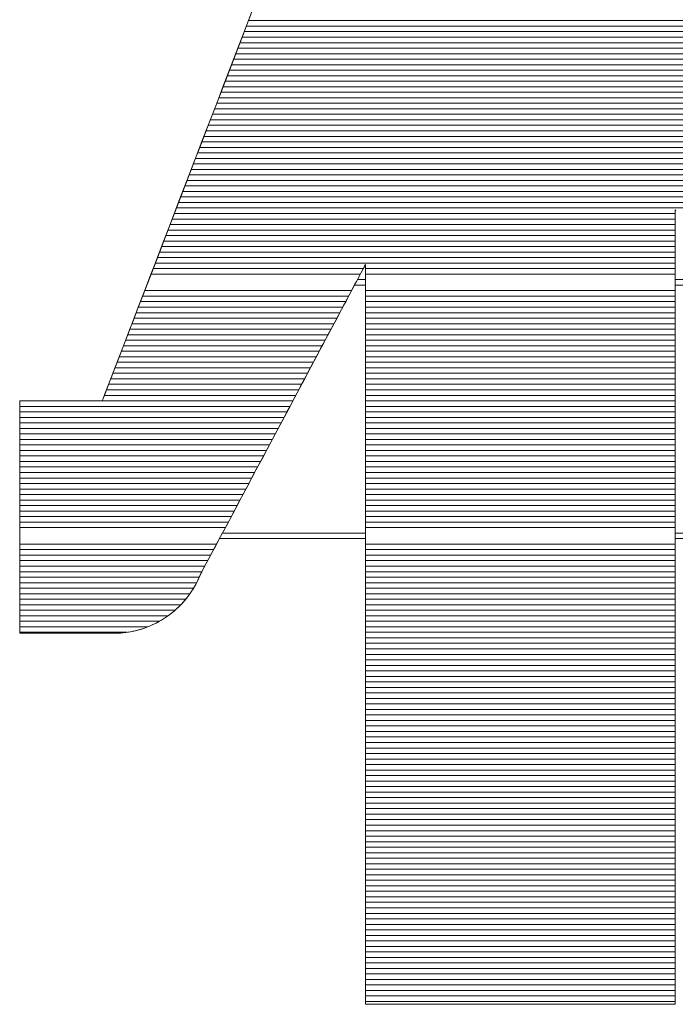
# Model space of a CAD drawing. Units: millimetres. Extents: x -1000 to 1000, y -693 to 692.
# Drawn here: x 844 to 851, y 644 to 655 of the extents above; entities that cross this region are included whole.
import ezdxf

# ---------------------------------------------------------------- set-up
doc = ezdxf.new("R2010")
doc.units = ezdxf.units.MM
doc.header["$LTSCALE"] = 5
doc.layers.add('1-D_その他', color=7, linetype='Continuous')

msp = doc.modelspace()

# ---------------------------------------------------------------- linework, layer by layer
at = {"layer": '1-D_その他', "color": 7, "linetype": 'Continuous', "lineweight": 5}
for p, q in [((846.44, 655.016), (846.297, 654.644)), ((846.398, 654.906), (846.336, 654.744)), ((846.336, 654.744), (846.273, 654.582)), ((846.297, 654.644), (846.153, 654.269)), ((846.273, 654.582), (846.211, 654.419)), ((846.211, 654.419), (846.148, 654.256)), ((846.153, 654.269), (846.01, 653.896)), ((846.148, 654.256), (846.086, 654.094)), ((846.086, 654.094), (846.024, 653.932)), ((846.01, 653.896), (845.868, 653.528)), ((846.024, 653.932), (845.962, 653.771)), ((845.962, 653.771), (845.9, 653.611)), ((845.868, 653.528), (845.729, 653.167)), ((845.9, 653.611), (845.839, 653.453)), ((845.839, 653.453), (845.779, 653.296)), ((845.779, 653.296), (845.719, 653.141)), ((845.729, 653.167), (845.595, 652.818)), ((845.719, 653.141), (845.66, 652.988)), ((845.66, 652.988), (845.602, 652.837)), ((845.595, 652.818), (845.466, 652.482)), ((845.602, 652.837), (845.545, 652.689)), ((845.545, 652.689), (845.49, 652.544)), ((851.104, 652.713), (851.104, 652.741)), ((851.104, 652.741), (851.11, 652.731)), ((851.104, 652.72), (851.104, 652.74)), ((851.104, 652.74), (851.105, 652.739)), ((851.104, 652.677), (851.104, 652.72)), ((851.104, 652.632), (851.104, 652.713)), ((851.104, 652.613), (851.104, 652.677)), ((845.49, 652.544), (845.435, 652.402)), ((851.104, 652.501), (851.104, 652.632)), ((851.104, 652.527), (851.104, 652.613)), ((845.466, 652.482), (845.344, 652.164)), ((851.104, 652.422), (851.104, 652.527)), ((851.104, 652.324), (851.104, 652.501)), ((845.435, 652.402), (845.382, 652.264)), ((851.104, 652.299), (851.104, 652.422)), ((851.104, 652.105), (851.104, 652.324)), ((845.382, 652.264), (845.33, 652.129)), ((851.104, 652.157), (851.104, 652.299)), ((845.344, 652.164), (845.229, 651.867)), ((845.33, 652.129), (845.28, 651.999)), ((847.643, 652.088), (847.653, 652.105)), ((847.652, 652.103), (847.666, 652.131)), ((847.653, 652.105), (847.66, 652.119)), ((847.66, 652.119), (847.666, 652.129)), ((847.666, 652.131), (847.67, 652.137)), ((847.666, 652.129), (847.669, 652.135)), ((847.669, 652.135), (847.67, 652.138)), ((847.67, 652.138), (847.67, 652.133)), ((847.67, 652.137), (847.67, 652.1)), ((847.67, 652.133), (847.67, 652.118)), ((847.67, 652.118), (847.67, 652.094)), ((851.104, 651.999), (851.104, 652.157)), ((851.104, 651.848), (851.104, 652.105)), ((845.28, 651.999), (845.231, 651.872)), ((847.587, 651.982), (847.604, 652.013)), ((847.591, 651.99), (847.626, 652.056)), ((847.604, 652.013), (847.619, 652.041)), ((847.619, 652.041), (847.632, 652.066)), ((847.626, 652.056), (847.652, 652.103)), ((847.632, 652.066), (847.643, 652.088)), ((847.67, 652.1), (847.67, 652.015)), ((847.67, 652.094), (847.67, 652.06)), ((847.67, 652.06), (847.67, 652.018)), ((847.67, 652.018), (847.67, 651.967)), ((847.67, 652.015), (847.67, 651.884)), ((851.104, 651.826), (851.104, 651.999)), ((847.496, 651.81), (847.548, 651.908)), ((847.527, 651.87), (847.549, 651.91)), ((847.548, 651.908), (847.591, 651.99)), ((847.549, 651.91), (847.569, 651.947)), ((847.569, 651.947), (847.587, 651.982)), ((847.67, 651.967), (847.67, 651.908)), ((847.67, 651.908), (847.67, 651.841)), ((845.229, 651.867), (845.124, 651.594)), ((845.231, 651.872), (845.184, 651.75)), ((847.436, 651.699), (847.496, 651.81)), ((847.454, 651.732), (847.48, 651.781)), ((847.48, 651.781), (847.504, 651.826)), ((847.504, 651.826), (847.527, 651.87)), ((847.67, 651.884), (847.67, 651.711)), ((847.67, 651.841), (847.67, 651.766)), ((851.104, 651.556), (851.104, 651.848)), ((851.104, 651.637), (851.104, 651.826)), ((845.184, 651.75), (845.139, 651.633)), ((847.371, 651.576), (847.436, 651.699)), ((847.399, 651.629), (847.427, 651.682)), ((847.427, 651.682), (847.454, 651.732)), ((847.67, 651.766), (847.67, 651.683)), ((847.67, 651.711), (847.67, 651.5)), ((847.67, 651.683), (847.67, 651.594)), ((845.124, 651.594), (845.03, 651.348)), ((845.139, 651.633), (845.096, 651.521)), ((847.299, 651.441), (847.371, 651.576)), ((847.339, 651.516), (847.369, 651.573)), ((847.369, 651.573), (847.399, 651.629)), ((847.67, 651.594), (847.67, 651.497)), ((851.104, 651.436), (851.104, 651.637)), ((845.096, 651.521), (845.055, 651.414)), ((847.275, 651.396), (847.307, 651.457)), ((847.307, 651.457), (847.339, 651.516)), ((847.67, 651.5), (847.67, 651.254)), ((847.67, 651.497), (847.67, 651.394)), ((851.104, 651.233), (851.104, 651.556)), ((845.03, 651.348), (844.947, 651.133)), ((845.055, 651.414), (845.016, 651.313)), ((847.222, 651.298), (847.299, 651.441)), ((847.242, 651.334), (847.275, 651.396)), ((847.67, 651.394), (847.67, 651.285)), ((851.104, 651.222), (851.104, 651.436)), ((845.016, 651.313), (844.979, 651.217)), ((847.142, 651.146), (847.222, 651.298)), ((847.172, 651.204), (847.207, 651.27)), ((847.207, 651.27), (847.242, 651.334)), ((847.67, 651.285), (847.67, 651.17)), ((847.67, 651.254), (847.67, 650.976)), ((851.104, 650.883), (851.104, 651.233)), ((844.947, 651.133), (844.877, 650.951)), ((844.945, 651.128), (844.913, 651.045)), ((844.979, 651.217), (844.945, 651.128)), ((847.057, 650.988), (847.142, 651.146)), ((847.1, 651.069), (847.137, 651.137)), ((847.137, 651.137), (847.172, 651.204)), ((847.67, 651.17), (847.67, 651.048)), ((851.104, 650.996), (851.104, 651.222)), ((844.913, 651.045), (844.884, 650.969)), ((847.064, 651), (847.1, 651.069)), ((847.67, 651.048), (847.67, 650.922)), ((844.877, 650.951), (844.821, 650.806)), ((844.884, 650.969), (844.857, 650.9)), ((846.97, 650.825), (847.057, 650.988)), ((846.988, 650.859), (847.026, 650.93)), ((847.026, 650.93), (847.064, 651)), ((847.67, 650.976), (847.67, 650.67)), ((847.67, 650.922), (847.67, 650.79)), ((851.104, 650.76), (851.104, 650.996)), ((844.821, 650.806), (844.781, 650.702)), ((844.833, 650.837), (844.812, 650.783)), ((844.857, 650.9), (844.833, 650.837)), ((846.882, 650.658), (846.97, 650.825)), ((846.95, 650.787), (846.988, 650.859)), ((851.104, 650.51), (851.104, 650.883)), ((844.781, 650.702), (844.757, 650.64)), ((844.779, 650.696), (844.767, 650.666)), ((844.794, 650.735), (844.779, 650.696)), ((844.812, 650.783), (844.794, 650.735)), ((846.873, 650.642), (846.912, 650.714)), ((846.912, 650.714), (846.95, 650.787)), ((847.67, 650.79), (847.67, 650.653)), ((851.104, 650.515), (851.104, 650.76)), ((843.838, 650.625), (843.836, 650.625)), ((843.836, 650.625), (843.836, 650.625)), ((843.836, 650.625), (843.836, 650.623)), ((843.84, 650.625), (843.836, 650.625)), ((843.836, 650.625), (843.836, 650.62)), ((843.836, 650.623), (843.836, 650.619)), ((843.836, 650.62), (843.836, 650.599)), ((843.836, 650.619), (843.836, 650.611)), ((843.836, 650.611), (843.836, 650.601)), ((843.836, 650.601), (843.836, 650.587)), ((843.836, 650.599), (843.836, 650.563)), ((843.836, 650.587), (843.836, 650.571)), ((843.841, 650.625), (843.838, 650.625)), ((843.85, 650.625), (843.84, 650.625)), ((843.844, 650.625), (843.841, 650.625)), ((843.849, 650.625), (843.844, 650.625)), ((843.855, 650.625), (843.849, 650.625)), ((843.864, 650.625), (843.85, 650.625)), ((843.861, 650.625), (843.855, 650.625)), ((843.869, 650.625), (843.861, 650.625)), ((843.883, 650.625), (843.864, 650.625)), ((843.877, 650.625), (843.869, 650.625)), ((843.887, 650.625), (843.877, 650.625)), ((843.907, 650.625), (843.883, 650.625)), ((843.897, 650.625), (843.887, 650.625)), ((843.907, 650.625), (843.897, 650.625)), ((843.919, 650.625), (843.907, 650.625)), ((843.935, 650.625), (843.907, 650.625)), ((843.931, 650.625), (843.919, 650.625)), ((843.944, 650.625), (843.931, 650.625)), ((843.966, 650.625), (843.935, 650.625)), ((843.957, 650.625), (843.944, 650.625)), ((843.972, 650.625), (843.957, 650.625)), ((844, 650.625), (843.966, 650.625)), ((843.986, 650.625), (843.972, 650.625)), ((844.002, 650.625), (843.986, 650.625)), ((844.037, 650.625), (844, 650.625)), ((844.017, 650.625), (844.002, 650.625)), ((844.034, 650.625), (844.017, 650.625)), ((844.05, 650.625), (844.034, 650.625)), ((844.076, 650.625), (844.037, 650.625)), ((844.067, 650.625), (844.05, 650.625)), ((844.085, 650.625), (844.067, 650.625)), ((844.117, 650.625), (844.076, 650.625)), ((844.103, 650.625), (844.085, 650.625)), ((844.121, 650.625), (844.103, 650.625)), ((844.16, 650.625), (844.117, 650.625)), ((844.139, 650.625), (844.121, 650.625)), ((844.158, 650.625), (844.139, 650.625)), ((844.177, 650.625), (844.158, 650.625)), ((844.204, 650.625), (844.16, 650.625)), ((844.196, 650.625), (844.177, 650.625)), ((844.216, 650.625), (844.196, 650.625)), ((844.249, 650.625), (844.204, 650.625)), ((844.235, 650.625), (844.216, 650.625)), ((844.254, 650.625), (844.235, 650.625)), ((844.294, 650.625), (844.249, 650.625)), ((844.274, 650.625), (844.254, 650.625)), ((844.294, 650.625), (844.274, 650.625)), ((844.313, 650.625), (844.294, 650.625)), ((844.339, 650.625), (844.294, 650.625)), ((844.333, 650.625), (844.313, 650.625)), ((844.352, 650.625), (844.333, 650.625)), ((844.383, 650.625), (844.339, 650.625)), ((844.372, 650.625), (844.352, 650.625)), ((844.391, 650.625), (844.372, 650.625)), ((844.427, 650.625), (844.383, 650.625)), ((844.41, 650.625), (844.391, 650.625)), ((844.429, 650.625), (844.41, 650.625)), ((844.47, 650.625), (844.427, 650.625)), ((844.448, 650.625), (844.429, 650.625)), ((844.466, 650.625), (844.448, 650.625)), ((844.485, 650.625), (844.466, 650.625)), ((844.511, 650.625), (844.47, 650.625)), ((844.502, 650.625), (844.485, 650.625)), ((844.52, 650.625), (844.502, 650.625)), ((844.551, 650.625), (844.511, 650.625)), ((844.537, 650.625), (844.52, 650.625)), ((844.554, 650.625), (844.537, 650.625)), ((844.588, 650.625), (844.551, 650.625)), ((844.57, 650.625), (844.554, 650.625)), ((844.586, 650.625), (844.57, 650.625)), ((844.601, 650.625), (844.586, 650.625)), ((844.622, 650.625), (844.588, 650.625)), ((844.616, 650.625), (844.601, 650.625)), ((844.63, 650.625), (844.616, 650.625)), ((844.653, 650.625), (844.622, 650.625)), ((844.643, 650.625), (844.63, 650.625)), ((844.656, 650.625), (844.643, 650.625)), ((844.68, 650.625), (844.653, 650.625)), ((844.668, 650.625), (844.656, 650.625)), ((844.68, 650.625), (844.668, 650.625)), ((844.691, 650.625), (844.68, 650.625)), ((844.704, 650.625), (844.68, 650.625)), ((844.701, 650.625), (844.691, 650.625)), ((844.71, 650.625), (844.701, 650.625)), ((844.723, 650.625), (844.704, 650.625)), ((844.718, 650.625), (844.71, 650.625)), ((844.726, 650.625), (844.718, 650.625)), ((844.738, 650.625), (844.723, 650.625)), ((844.732, 650.625), (844.726, 650.625)), ((844.738, 650.625), (844.732, 650.625)), ((844.743, 650.625), (844.738, 650.625)), ((844.747, 650.625), (844.738, 650.625)), ((844.747, 650.625), (844.743, 650.625)), ((844.749, 650.625), (844.747, 650.625)), ((844.751, 650.625), (844.747, 650.625)), ((844.751, 650.625), (844.749, 650.625)), ((844.757, 650.64), (844.751, 650.625)), ((844.753, 650.629), (844.751, 650.625)), ((844.751, 650.625), (844.751, 650.625)), ((844.758, 650.643), (844.753, 650.629)), ((844.767, 650.666), (844.758, 650.643)), ((846.792, 650.489), (846.882, 650.658)), ((846.834, 650.568), (846.873, 650.642)), ((847.67, 650.67), (847.67, 650.339)), ((847.67, 650.653), (847.67, 650.512)), ((843.836, 650.571), (843.836, 650.553)), ((843.836, 650.563), (843.836, 650.514)), ((843.836, 650.553), (843.836, 650.532)), ((843.836, 650.532), (843.836, 650.508)), ((843.836, 650.514), (843.836, 650.453)), ((843.836, 650.508), (843.836, 650.482)), ((843.836, 650.482), (843.836, 650.454)), ((846.701, 650.32), (846.792, 650.489)), ((846.756, 650.422), (846.795, 650.495)), ((846.795, 650.495), (846.834, 650.568)), ((847.67, 650.512), (847.67, 650.367)), ((851.104, 650.261), (851.104, 650.515)), ((851.104, 650.118), (851.104, 650.51)), ((843.836, 650.454), (843.836, 650.424)), ((843.836, 650.453), (843.836, 650.379)), ((843.836, 650.424), (843.836, 650.391)), ((843.836, 650.391), (843.836, 650.357)), ((843.836, 650.379), (843.836, 650.296)), ((846.697, 650.311), (846.756, 650.422)), ((847.67, 650.367), (847.67, 650.217)), ((843.836, 650.357), (843.836, 650.321)), ((843.836, 650.321), (843.836, 650.283)), ((843.836, 650.296), (843.836, 650.203)), ((843.836, 650.283), (843.836, 650.243)), ((846.612, 650.152), (846.701, 650.32)), ((846.638, 650.201), (846.697, 650.311)), ((847.67, 650.339), (847.67, 649.988)), ((851.104, 650), (851.104, 650.261)), ((843.836, 650.243), (843.836, 650.202)), ((843.836, 650.203), (843.836, 650.102)), ((843.836, 650.202), (843.836, 650.159)), ((843.836, 650.159), (843.836, 650.114)), ((846.523, 649.986), (846.612, 650.152)), ((846.58, 650.092), (846.638, 650.201)), ((847.67, 650.217), (847.67, 650.064)), ((843.836, 650.114), (843.836, 650.069)), ((843.836, 650.102), (843.836, 649.995)), ((843.836, 650.069), (843.836, 650.022)), ((846.523, 649.985), (846.58, 650.092)), ((847.67, 650.064), (847.67, 649.907)), ((851.104, 649.709), (851.104, 650.118)), ((843.836, 650.022), (843.836, 649.974)), ((843.836, 649.995), (843.836, 649.881)), ((843.836, 649.974), (843.836, 649.924)), ((843.836, 649.924), (843.836, 649.874)), ((846.437, 649.823), (846.523, 649.986)), ((846.466, 649.878), (846.523, 649.985)), ((847.67, 649.988), (847.67, 649.619)), ((851.104, 649.733), (851.104, 650)), ((843.836, 649.881), (843.836, 649.762)), ((843.836, 649.874), (843.836, 649.823)), ((843.836, 649.823), (843.836, 649.771)), ((846.353, 649.666), (846.437, 649.823)), ((846.411, 649.774), (846.466, 649.878)), ((847.67, 649.907), (847.67, 649.747)), ((843.836, 649.771), (843.836, 649.718)), ((843.836, 649.762), (843.836, 649.64)), ((843.836, 649.718), (843.836, 649.665)), ((846.356, 649.673), (846.411, 649.774)), ((847.67, 649.747), (847.67, 649.585)), ((851.104, 649.461), (851.104, 649.733)), ((851.104, 649.289), (851.104, 649.709)), ((843.836, 649.665), (843.836, 649.611)), ((843.836, 649.64), (843.836, 649.515)), ((843.836, 649.611), (843.836, 649.557)), ((846.273, 649.516), (846.353, 649.666)), ((846.304, 649.574), (846.356, 649.673)), ((847.67, 649.619), (847.67, 649.236)), ((843.836, 649.557), (843.836, 649.502)), ((843.836, 649.515), (843.836, 649.388)), ((843.836, 649.502), (843.836, 649.448)), ((846.197, 649.374), (846.273, 649.516)), ((846.253, 649.478), (846.304, 649.574)), ((847.67, 649.585), (847.67, 649.419)), ((843.836, 649.448), (843.836, 649.392)), ((843.836, 649.392), (843.836, 649.337)), ((843.836, 649.388), (843.836, 649.261)), ((846.157, 649.298), (846.204, 649.386)), ((846.204, 649.386), (846.253, 649.478)), ((847.67, 649.419), (847.67, 649.252)), ((851.104, 649.184), (851.104, 649.461)), ((843.836, 649.337), (843.836, 649.255)), ((846.112, 649.215), (846.157, 649.298)), ((846.127, 649.242), (846.197, 649.374)), ((851.104, 648.86), (851.104, 649.289)), ((843.836, 649.261), (843.836, 649.135)), ((843.836, 649.255), (843.836, 649.172)), ((843.836, 649.172), (843.836, 649.09)), ((846.062, 649.121), (846.127, 649.242)), ((846.07, 649.136), (846.112, 649.215)), ((847.67, 649.252), (847.67, 649.082)), ((847.67, 649.236), (847.67, 648.843)), ((851.104, 648.904), (851.104, 649.184)), ((843.836, 649.135), (843.836, 649.01)), ((843.836, 649.09), (843.836, 649.009)), ((845.995, 648.995), (846.031, 649.063)), ((846.004, 649.012), (846.062, 649.121)), ((846.031, 649.063), (846.07, 649.136)), ((847.67, 649.082), (847.67, 648.911)), ((843.836, 649.01), (843.836, 648.888)), ((843.836, 649.009), (843.836, 648.93)), ((845.954, 648.918), (846.004, 649.012)), ((845.962, 648.933), (845.995, 648.995)), ((843.836, 648.93), (843.836, 648.852)), ((843.836, 648.888), (843.836, 648.771)), ((843.836, 648.852), (843.836, 648.775)), ((845.879, 648.777), (845.912, 648.839)), ((845.907, 648.83), (845.933, 648.878)), ((845.912, 648.839), (845.954, 648.918)), ((845.933, 648.878), (845.962, 648.933)), ((847.67, 648.911), (847.67, 648.738)), ((847.67, 648.843), (847.67, 648.442)), ((851.104, 648.623), (851.104, 648.904)), ((851.104, 648.427), (851.104, 648.86)), ((843.836, 648.775), (843.836, 648.701)), ((843.836, 648.771), (843.836, 648.658)), ((845.843, 648.71), (845.856, 648.733)), ((845.845, 648.714), (845.854, 648.73)), ((845.854, 648.73), (845.868, 648.756)), ((845.856, 648.733), (845.879, 648.777)), ((845.868, 648.756), (845.885, 648.789)), ((845.885, 648.789), (845.907, 648.83)), ((847.67, 648.738), (847.67, 648.564)), ((843.836, 648.701), (843.836, 648.629)), ((843.836, 648.658), (843.836, 648.551)), ((843.836, 648.629), (843.836, 648.56)), ((845.78, 648.578), (845.8, 648.614)), ((845.787, 648.591), (845.8, 648.615)), ((845.8, 648.614), (845.818, 648.652)), ((845.8, 648.615), (845.812, 648.639)), ((845.812, 648.639), (845.823, 648.664)), ((845.818, 648.652), (845.835, 648.69)), ((845.823, 648.664), (845.834, 648.689)), ((845.834, 648.689), (845.841, 648.706)), ((845.835, 648.69), (845.843, 648.71)), ((845.841, 648.706), (845.845, 648.714)), ((851.104, 648.34), (851.104, 648.623)), ((843.836, 648.56), (843.836, 648.494)), ((843.836, 648.551), (843.836, 648.452)), ((845.714, 648.475), (845.737, 648.508)), ((845.731, 648.5), (845.746, 648.522)), ((845.737, 648.508), (845.759, 648.543)), ((845.746, 648.522), (845.761, 648.545)), ((845.759, 648.543), (845.78, 648.578)), ((845.761, 648.545), (845.774, 648.568)), ((845.774, 648.568), (845.787, 648.591)), ((847.67, 648.564), (847.67, 648.389)), ((843.836, 648.494), (843.836, 648.432)), ((843.836, 648.452), (843.836, 648.361)), ((843.836, 648.432), (843.836, 648.373)), ((845.632, 648.376), (845.65, 648.396)), ((845.636, 648.381), (845.663, 648.411)), ((845.65, 648.396), (845.667, 648.416)), ((845.663, 648.411), (845.689, 648.442)), ((845.667, 648.416), (845.684, 648.436)), ((845.684, 648.436), (845.7, 648.457)), ((845.689, 648.442), (845.714, 648.475)), ((845.7, 648.457), (845.716, 648.478)), ((845.716, 648.478), (845.731, 648.5)), ((847.67, 648.442), (847.67, 648.038)), ((851.104, 647.993), (851.104, 648.427)), ((843.836, 648.373), (843.836, 648.318)), ((843.836, 648.361), (843.836, 648.28)), ((843.836, 648.318), (843.836, 648.267)), ((845.516, 648.27), (845.536, 648.287)), ((845.518, 648.272), (845.549, 648.297)), ((845.536, 648.287), (845.556, 648.304)), ((845.549, 648.297), (845.579, 648.324)), ((845.556, 648.304), (845.576, 648.321)), ((845.576, 648.321), (845.595, 648.339)), ((845.579, 648.324), (845.608, 648.352)), ((845.595, 648.339), (845.614, 648.358)), ((845.608, 648.352), (845.636, 648.381)), ((845.614, 648.358), (845.632, 648.376)), ((847.67, 648.389), (847.67, 648.214)), ((851.104, 648.151), (851.104, 648.34)), ((843.836, 648.28), (843.836, 648.209)), ((843.836, 648.267), (843.836, 648.22)), ((843.836, 648.22), (843.836, 648.179)), ((843.836, 648.209), (843.836, 648.149)), ((843.836, 648.179), (843.836, 648.143)), ((845.349, 648.164), (845.384, 648.183)), ((845.362, 648.171), (845.385, 648.183)), ((845.384, 648.183), (845.419, 648.203)), ((845.385, 648.183), (845.408, 648.196)), ((845.408, 648.196), (845.43, 648.21)), ((845.419, 648.203), (845.453, 648.225)), ((845.43, 648.21), (845.452, 648.224)), ((845.452, 648.224), (845.474, 648.239)), ((845.453, 648.225), (845.486, 648.248)), ((845.474, 648.239), (845.495, 648.254)), ((845.486, 648.248), (845.518, 648.272)), ((845.495, 648.254), (845.516, 648.27)), ((847.67, 648.214), (847.67, 648.038)), ((843.836, 648.149), (843.836, 648.103)), ((843.836, 648.143), (843.836, 648.112)), ((843.836, 648.112), (843.836, 648.087)), ((843.836, 648.103), (843.836, 648.07)), ((843.836, 648.087), (843.836, 648.068)), ((843.836, 648.07), (843.836, 648.053)), ((843.836, 648.068), (843.836, 648.056)), ((845.041, 648.063), (845.082, 648.07)), ((845.064, 648.067), (845.09, 648.072)), ((845.082, 648.07), (845.121, 648.079)), ((845.09, 648.072), (845.116, 648.078)), ((845.116, 648.078), (845.142, 648.084)), ((845.121, 648.079), (845.161, 648.09)), ((845.142, 648.084), (845.167, 648.091)), ((845.161, 648.09), (845.2, 648.101)), ((845.167, 648.091), (845.193, 648.099)), ((845.193, 648.099), (845.218, 648.108)), ((845.2, 648.101), (845.238, 648.115)), ((845.218, 648.108), (845.242, 648.117)), ((845.238, 648.115), (845.275, 648.13)), ((845.242, 648.117), (845.267, 648.126)), ((845.267, 648.126), (845.291, 648.136)), ((845.275, 648.13), (845.312, 648.146)), ((845.291, 648.136), (845.315, 648.147)), ((845.312, 648.146), (845.349, 648.164)), ((845.315, 648.147), (845.339, 648.159)), ((845.339, 648.159), (845.362, 648.171)), ((851.104, 647.963), (851.104, 648.151)), ((843.836, 648.056), (843.836, 648.05)), ((843.836, 648.053), (843.836, 648.05)), ((843.836, 648.05), (843.836, 648.05)), ((843.836, 648.05), (843.84, 648.05)), ((843.836, 648.05), (843.842, 648.05)), ((843.84, 648.05), (843.846, 648.05)), ((843.842, 648.05), (843.854, 648.05)), ((843.846, 648.05), (843.854, 648.05)), ((843.854, 648.05), (843.865, 648.05)), ((843.854, 648.05), (843.872, 648.05)), ((843.865, 648.05), (843.878, 648.05)), ((843.872, 648.05), (843.895, 648.05)), ((843.878, 648.05), (843.893, 648.05)), ((843.893, 648.05), (843.911, 648.05)), ((843.895, 648.05), (843.923, 648.05)), ((843.911, 648.05), (843.93, 648.05)), ((843.923, 648.05), (843.955, 648.05)), ((843.93, 648.05), (843.951, 648.05)), ((843.951, 648.05), (843.974, 648.05)), ((843.955, 648.05), (843.991, 648.05)), ((843.974, 648.05), (843.998, 648.05)), ((843.991, 648.05), (844.03, 648.05)), ((843.998, 648.05), (844.024, 648.05)), ((844.024, 648.05), (844.051, 648.05)), ((844.03, 648.05), (844.073, 648.05)), ((844.051, 648.05), (844.079, 648.05)), ((844.073, 648.05), (844.118, 648.05)), ((844.079, 648.05), (844.109, 648.05)), ((844.109, 648.05), (844.139, 648.05)), ((844.118, 648.05), (844.165, 648.05)), ((844.139, 648.05), (844.17, 648.05)), ((844.165, 648.05), (844.214, 648.05)), ((844.17, 648.05), (844.202, 648.05)), ((844.202, 648.05), (844.234, 648.05)), ((844.214, 648.05), (844.264, 648.05)), ((844.234, 648.05), (844.267, 648.05)), ((844.264, 648.05), (844.315, 648.05)), ((844.267, 648.05), (844.3, 648.05)), ((844.3, 648.05), (844.334, 648.05)), ((844.315, 648.05), (844.366, 648.05)), ((844.334, 648.05), (844.367, 648.05)), ((844.366, 648.05), (844.417, 648.05)), ((844.367, 648.05), (844.4, 648.05)), ((844.4, 648.05), (844.434, 648.05)), ((844.417, 648.05), (844.468, 648.05)), ((844.434, 648.05), (844.466, 648.05)), ((844.466, 648.05), (844.499, 648.05)), ((844.468, 648.05), (844.518, 648.05)), ((844.499, 648.05), (844.531, 648.05)), ((844.518, 648.05), (844.566, 648.05)), ((844.531, 648.05), (844.562, 648.05)), ((844.562, 648.05), (844.593, 648.05)), ((844.566, 648.05), (844.612, 648.05)), ((844.593, 648.05), (844.623, 648.05)), ((844.612, 648.05), (844.656, 648.05)), ((844.623, 648.05), (844.651, 648.05)), ((844.651, 648.05), (844.679, 648.05)), ((844.656, 648.05), (844.698, 648.05)), ((844.679, 648.05), (844.705, 648.05)), ((844.698, 648.05), (844.736, 648.05)), ((844.705, 648.05), (844.73, 648.05)), ((844.73, 648.05), (844.753, 648.05)), ((844.736, 648.05), (844.77, 648.05)), ((844.753, 648.05), (844.775, 648.05)), ((844.77, 648.05), (844.801, 648.05)), ((844.775, 648.05), (844.795, 648.05)), ((844.795, 648.05), (844.813, 648.05)), ((844.801, 648.05), (844.826, 648.05)), ((844.813, 648.05), (844.829, 648.05)), ((844.826, 648.05), (844.847, 648.05)), ((844.829, 648.05), (844.842, 648.05)), ((844.842, 648.05), (844.854, 648.05)), ((844.847, 648.05), (844.863, 648.05)), ((844.854, 648.05), (844.863, 648.05)), ((844.863, 648.05), (844.87, 648.05)), ((844.863, 648.05), (844.872, 648.05)), ((844.87, 648.05), (844.874, 648.05)), ((844.872, 648.05), (844.876, 648.05)), ((844.874, 648.05), (844.876, 648.05)), ((844.876, 648.05), (844.918, 648.051)), ((844.876, 648.05), (844.903, 648.05)), ((844.903, 648.05), (844.93, 648.051)), ((844.918, 648.051), (844.959, 648.053)), ((844.93, 648.051), (844.957, 648.053)), ((844.957, 648.053), (844.984, 648.055)), ((844.959, 648.053), (845, 648.057)), ((844.984, 648.055), (845.011, 648.058)), ((845, 648.057), (845.041, 648.063)), ((845.011, 648.058), (845.037, 648.062)), ((845.037, 648.062), (845.064, 648.067)), ((847.67, 648.038), (847.67, 647.863)), ((847.67, 648.038), (847.67, 647.634)), ((851.104, 647.562), (851.104, 647.993)), ((851.104, 647.776), (851.104, 647.963)), ((847.67, 647.863), (847.67, 647.687)), ((851.104, 647.589), (851.104, 647.776)), ((847.67, 647.687), (847.67, 647.512)), ((847.67, 647.634), (847.67, 647.234)), ((851.104, 647.403), (851.104, 647.589)), ((851.104, 647.138), (851.104, 647.562)), ((847.67, 647.512), (847.67, 647.339)), ((847.67, 647.339), (847.67, 647.166)), ((851.104, 647.219), (851.104, 647.403)), ((847.67, 647.234), (847.67, 646.84)), ((851.104, 647.037), (851.104, 647.219)), ((847.67, 647.166), (847.67, 646.994)), ((851.104, 646.724), (851.104, 647.138)), ((847.67, 646.994), (847.67, 646.825)), ((851.104, 646.857), (851.104, 647.037)), ((847.67, 646.84), (847.67, 646.457)), ((847.67, 646.825), (847.67, 646.657)), ((851.104, 646.68), (851.104, 646.857)), ((847.67, 646.657), (847.67, 646.492)), ((851.104, 646.325), (851.104, 646.724)), ((851.104, 646.505), (851.104, 646.68)), ((847.67, 646.492), (847.67, 646.329)), ((847.67, 646.457), (847.67, 646.089)), ((851.104, 646.334), (851.104, 646.505)), ((847.67, 646.329), (847.67, 646.169)), ((851.104, 646.165), (851.104, 646.334)), ((851.104, 645.943), (851.104, 646.325)), ((847.67, 646.169), (847.67, 646.013)), ((851.104, 646.001), (851.104, 646.165)), ((847.67, 646.089), (847.67, 645.737)), ((847.67, 646.013), (847.67, 645.859)), ((851.104, 645.84), (851.104, 646.001)), ((851.104, 645.584), (851.104, 645.943)), ((847.67, 645.859), (847.67, 645.71)), ((851.104, 645.684), (851.104, 645.84)), ((847.67, 645.737), (847.67, 645.407)), ((847.67, 645.71), (847.67, 645.564)), ((851.104, 645.532), (851.104, 645.684)), ((847.67, 645.564), (847.67, 645.423)), ((851.104, 645.25), (851.104, 645.584)), ((851.104, 645.386), (851.104, 645.532)), ((847.67, 645.423), (847.67, 645.286)), ((847.67, 645.407), (847.67, 645.101)), ((851.104, 645.244), (851.104, 645.386)), ((847.67, 645.286), (847.67, 645.155)), ((851.104, 644.945), (851.104, 645.25)), ((851.104, 645.108), (851.104, 645.244)), ((847.67, 645.155), (847.67, 645.028)), ((847.67, 645.101), (847.67, 644.823)), ((847.67, 645.028), (847.67, 644.907)), ((851.104, 644.978), (851.104, 645.108)), ((847.67, 644.907), (847.67, 644.792)), ((851.104, 644.854), (851.104, 644.978)), ((851.104, 644.673), (851.104, 644.945)), ((847.67, 644.823), (847.67, 644.577)), ((851.104, 644.737), (851.104, 644.854)), ((847.67, 644.792), (847.67, 644.682)), ((851.104, 644.626), (851.104, 644.737)), ((847.67, 644.682), (847.67, 644.579)), ((847.67, 644.579), (847.67, 644.483)), ((847.67, 644.577), (847.67, 644.365)), ((851.104, 644.439), (851.104, 644.673)), ((851.104, 644.523), (851.104, 644.626)), ((847.67, 644.483), (847.67, 644.393)), ((851.104, 644.427), (851.104, 644.523)), ((847.67, 644.393), (847.67, 644.311)), ((847.67, 644.365), (847.67, 644.192)), ((851.104, 644.245), (851.104, 644.439)), ((851.104, 644.338), (851.104, 644.427)), ((847.67, 644.311), (847.67, 644.236)), ((851.104, 644.258), (851.104, 644.338)), ((851.104, 644.185), (851.104, 644.258)), ((847.67, 644.236), (847.67, 644.168)), ((847.67, 644.192), (847.67, 644.062)), ((847.67, 644.168), (847.67, 644.109)), ((851.104, 644.095), (851.104, 644.245)), ((851.104, 644.122), (851.104, 644.185)), ((847.67, 644.109), (847.67, 644.058)), ((847.67, 644.062), (847.67, 643.976)), ((847.67, 644.058), (847.67, 644.016)), ((851.104, 644.067), (851.104, 644.122)), ((851.104, 643.993), (851.104, 644.095)), ((851.104, 644.022), (851.104, 644.067)), ((847.67, 644.016), (847.67, 643.983)), ((847.67, 643.983), (847.67, 643.959)), ((847.67, 643.976), (847.67, 643.94)), ((847.67, 643.959), (847.67, 643.944)), ((847.67, 643.944), (847.67, 643.939)), ((847.67, 643.94), (847.677, 643.939)), ((847.67, 643.939), (847.672, 643.939)), ((847.672, 643.939), (847.678, 643.939)), ((847.677, 643.939), (847.705, 643.939)), ((847.678, 643.939), (847.688, 643.939)), ((847.688, 643.939), (847.702, 643.939)), ((847.702, 643.939), (847.72, 643.939)), ((847.705, 643.939), (847.752, 643.939)), ((847.72, 643.939), (847.741, 643.939)), ((847.741, 643.939), (847.766, 643.939)), ((847.752, 643.939), (847.818, 643.939)), ((847.766, 643.939), (847.794, 643.939)), ((847.794, 643.939), (847.826, 643.939)), ((847.818, 643.939), (847.9, 643.939)), ((847.826, 643.939), (847.86, 643.939)), ((847.86, 643.939), (847.898, 643.939)), ((847.898, 643.939), (847.938, 643.939)), ((847.9, 643.939), (847.997, 643.939)), ((847.938, 643.939), (847.981, 643.939)), ((847.981, 643.939), (848.027, 643.939)), ((847.997, 643.939), (848.109, 643.939)), ((848.027, 643.939), (848.075, 643.939)), ((848.075, 643.939), (848.126, 643.939)), ((848.109, 643.939), (848.232, 643.939)), ((848.126, 643.939), (848.179, 643.939)), ((848.179, 643.939), (848.234, 643.939)), ((848.232, 643.939), (848.367, 643.939)), ((848.234, 643.939), (848.292, 643.939)), ((848.292, 643.939), (848.351, 643.939)), ((848.351, 643.939), (848.412, 643.939)), ((848.367, 643.939), (848.51, 643.939)), ((848.412, 643.939), (848.474, 643.939)), ((848.474, 643.939), (848.538, 643.939)), ((848.51, 643.939), (848.662, 643.939)), ((848.538, 643.939), (848.604, 643.939)), ((848.604, 643.939), (848.671, 643.939)), ((848.662, 643.939), (848.82, 643.939)), ((848.671, 643.939), (848.739, 643.939)), ((848.739, 643.939), (848.808, 643.939)), ((848.808, 643.939), (848.879, 643.939)), ((848.82, 643.939), (848.984, 643.939)), ((848.879, 643.939), (848.95, 643.939)), ((848.95, 643.939), (849.021, 643.939)), ((848.984, 643.939), (849.15, 643.939)), ((849.021, 643.939), (849.094, 643.939)), ((849.094, 643.939), (849.167, 643.939)), ((849.15, 643.939), (849.319, 643.939)), ((849.167, 643.939), (849.24, 643.939)), ((849.24, 643.939), (849.313, 643.939)), ((849.313, 643.939), (849.387, 643.939)), ((849.319, 643.939), (849.488, 643.939)), ((849.387, 643.939), (849.46, 643.939)), ((849.46, 643.939), (849.534, 643.939)), ((849.488, 643.939), (849.657, 643.939)), ((849.534, 643.939), (849.607, 643.939)), ((849.607, 643.939), (849.68, 643.939)), ((849.657, 643.939), (849.823, 643.939)), ((849.68, 643.939), (849.752, 643.939)), ((849.752, 643.939), (849.824, 643.939)), ((849.823, 643.939), (849.985, 643.939)), ((849.824, 643.939), (849.895, 643.939)), ((849.895, 643.939), (849.965, 643.939)), ((849.965, 643.939), (850.034, 643.939)), ((849.985, 643.939), (850.142, 643.939)), ((850.034, 643.939), (850.103, 643.939)), ((850.103, 643.939), (850.17, 643.939)), ((850.142, 643.939), (850.293, 643.939)), ((850.17, 643.939), (850.235, 643.939)), ((850.235, 643.939), (850.299, 643.939)), ((850.293, 643.939), (850.435, 643.939)), ((850.299, 643.939), (850.362, 643.939)), ((850.362, 643.939), (850.423, 643.939)), ((850.423, 643.939), (850.482, 643.939)), ((850.435, 643.939), (850.567, 643.939)), ((850.482, 643.939), (850.539, 643.939)), ((850.539, 643.939), (850.594, 643.939)), ((850.567, 643.939), (850.688, 643.939)), ((850.594, 643.939), (850.647, 643.939)), ((850.647, 643.939), (850.698, 643.939)), ((850.688, 643.939), (850.797, 643.939)), ((850.698, 643.939), (850.747, 643.939)), ((850.747, 643.939), (850.792, 643.939)), ((850.792, 643.939), (850.835, 643.939)), ((850.797, 643.939), (850.892, 643.939)), ((850.835, 643.939), (850.876, 643.939)), ((850.876, 643.939), (850.913, 643.939)), ((850.892, 643.939), (850.971, 643.939)), ((850.913, 643.939), (850.948, 643.939)), ((850.948, 643.939), (850.979, 643.939)), ((850.971, 643.939), (851.033, 643.939)), ((850.979, 643.939), (851.007, 643.939)), ((851.007, 643.939), (851.032, 643.939)), ((851.032, 643.939), (851.054, 643.939)), ((851.033, 643.939), (851.076, 643.939)), ((851.054, 643.939), (851.071, 643.939)), ((851.071, 643.939), (851.085, 643.939)), ((851.076, 643.939), (851.1, 643.939)), ((851.085, 643.939), (851.095, 643.939)), ((851.095, 643.939), (851.102, 643.939)), ((851.1, 643.939), (851.104, 643.943)), ((851.102, 643.939), (851.104, 643.939)), ((851.104, 643.986), (851.104, 644.022)), ((851.104, 643.943), (851.104, 643.993)), ((851.104, 643.96), (851.104, 643.986)), ((851.104, 643.944), (851.104, 643.96)), ((851.104, 643.939), (851.104, 643.944))]:
    msp.add_line(p, q, dxfattribs=at)
at = {"layer": '1-D_その他', "color": 7, "linetype": 'Continuous', "lineweight": 20}
for p, q in [((852.935, 654.839), (846.372, 654.839)), ((852.96, 654.778), (846.349, 654.778)), ((853.009, 654.656), (846.302, 654.656)), ((852.984, 654.717), (846.325, 654.717)), ((853.058, 654.533), (846.255, 654.533)), ((853.033, 654.594), (846.278, 654.594)), ((853.107, 654.411), (846.208, 654.411)), ((853.083, 654.472), (846.231, 654.472)), ((853.156, 654.289), (846.161, 654.289)), ((853.132, 654.35), (846.184, 654.35)), ((853.181, 654.228), (846.137, 654.228)), ((853.23, 654.106), (846.09, 654.106)), ((853.206, 654.167), (846.114, 654.167)), ((853.279, 653.984), (846.043, 653.984)), ((853.255, 654.045), (846.067, 654.045)), ((853.329, 653.862), (845.996, 653.862)), ((853.304, 653.923), (846.02, 653.923)), ((853.353, 653.801), (845.973, 653.801)), ((853.402, 653.679), (845.926, 653.679)), ((853.378, 653.74), (845.949, 653.74)), ((853.452, 653.556), (845.879, 653.556)), ((853.427, 653.617), (845.902, 653.617)), ((853.501, 653.434), (845.832, 653.434)), ((853.476, 653.495), (845.855, 653.495)), ((853.55, 653.312), (845.785, 653.312)), ((853.525, 653.373), (845.809, 653.373)), ((853.575, 653.251), (845.762, 653.251)), ((853.624, 653.129), (845.715, 653.129)), ((853.599, 653.19), (845.738, 653.19)), ((853.673, 653.007), (845.668, 653.007)), ((853.648, 653.068), (845.691, 653.068)), ((853.722, 652.885), (845.621, 652.885)), ((853.698, 652.946), (845.644, 652.946)), ((853.771, 652.763), (845.574, 652.763)), ((853.747, 652.824), (845.597, 652.824)), ((851.104, 652.702), (845.55, 652.702)), ((851.104, 652.579), (845.503, 652.579)), ((851.104, 652.64), (845.527, 652.64)), ((851.104, 652.457), (845.456, 652.457)), ((851.104, 652.518), (845.48, 652.518)), ((851.104, 652.335), (845.409, 652.335)), ((851.104, 652.396), (845.433, 652.396)), ((851.104, 652.274), (845.386, 652.274)), ((851.104, 652.152), (845.339, 652.152)), ((851.104, 652.213), (845.362, 652.213)), ((847.613, 652.03), (845.292, 652.03)), ((847.645, 652.091), (845.315, 652.091)), ((851.104, 652.091), (847.67, 652.091)), ((851.104, 652.03), (847.67, 652.03)), ((847.67, 651.908), (847.548, 651.908)), ((847.67, 651.969), (847.58, 651.969)), ((851.584, 651.969), (851.104, 651.969)), ((851.622, 651.908), (851.104, 651.908)), ((847.482, 651.786), (845.198, 651.786)), ((847.515, 651.847), (845.221, 651.847)), ((851.104, 651.847), (847.67, 651.847)), ((851.104, 651.786), (847.67, 651.786)), ((847.45, 651.725), (845.174, 651.725)), ((851.104, 651.725), (847.67, 651.725)), ((847.385, 651.602), (845.127, 651.602)), ((847.417, 651.663), (845.151, 651.663)), ((851.104, 651.663), (847.67, 651.663)), ((851.104, 651.602), (847.67, 651.602)), ((847.32, 651.48), (845.08, 651.48)), ((847.352, 651.541), (845.104, 651.541)), ((851.104, 651.541), (847.67, 651.541)), ((851.104, 651.48), (847.67, 651.48)), ((847.255, 651.358), (845.033, 651.358)), ((847.287, 651.419), (845.057, 651.419)), ((851.104, 651.419), (847.67, 651.419)), ((851.104, 651.358), (847.67, 651.358)), ((847.19, 651.236), (844.987, 651.236)), ((847.222, 651.297), (845.01, 651.297)), ((851.104, 651.297), (847.67, 651.297)), ((851.104, 651.236), (847.67, 651.236)), ((847.157, 651.175), (844.963, 651.175)), ((851.104, 651.175), (847.67, 651.175)), ((847.092, 651.053), (844.916, 651.053)), ((847.124, 651.114), (844.94, 651.114)), ((851.104, 651.114), (847.67, 651.114)), ((851.104, 651.053), (847.67, 651.053)), ((847.027, 650.931), (844.869, 650.931)), ((847.059, 650.992), (844.893, 650.992)), ((851.104, 650.992), (847.67, 650.992)), ((851.104, 650.931), (847.67, 650.931)), ((846.962, 650.809), (844.822, 650.809)), ((846.994, 650.87), (844.846, 650.87)), ((851.104, 650.87), (847.67, 650.87)), ((851.104, 650.809), (847.67, 650.809)), ((846.897, 650.686), (844.775, 650.686)), ((846.929, 650.748), (844.799, 650.748)), ((851.104, 650.748), (847.67, 650.748)), ((851.104, 650.686), (847.67, 650.686)), ((846.864, 650.625), (844.752, 650.625)), ((851.104, 650.625), (847.67, 650.625)), ((846.832, 650.564), (843.836, 650.564)), ((846.799, 650.503), (843.836, 650.503)), ((851.104, 650.564), (847.67, 650.564)), ((851.104, 650.503), (847.67, 650.503)), ((846.766, 650.442), (843.836, 650.442)), ((846.734, 650.381), (843.836, 650.381)), ((851.104, 650.442), (847.67, 650.442)), ((851.104, 650.381), (847.67, 650.381)), ((846.701, 650.32), (843.836, 650.32)), ((846.669, 650.259), (843.836, 650.259)), ((851.104, 650.32), (847.67, 650.32)), ((851.104, 650.259), (847.67, 650.259)), ((846.636, 650.198), (843.836, 650.198)), ((851.104, 650.198), (847.67, 650.198)), ((846.604, 650.137), (843.836, 650.137)), ((846.571, 650.076), (843.836, 650.076)), ((851.104, 650.137), (847.67, 650.137)), ((851.104, 650.076), (847.67, 650.076)), ((846.539, 650.015), (843.836, 650.015)), ((846.506, 649.954), (843.836, 649.954)), ((851.104, 650.015), (847.67, 650.015)), ((851.104, 649.954), (847.67, 649.954)), ((846.474, 649.893), (843.836, 649.893)), ((846.441, 649.832), (843.836, 649.832)), ((851.104, 649.893), (847.67, 649.893)), ((851.104, 649.832), (847.67, 649.832)), ((846.409, 649.77), (843.836, 649.77)), ((846.376, 649.709), (843.836, 649.709)), ((851.104, 649.77), (847.67, 649.77)), ((851.104, 649.709), (847.67, 649.709)), ((846.343, 649.648), (843.836, 649.648)), ((851.104, 649.648), (847.67, 649.648)), ((846.311, 649.587), (843.836, 649.587)), ((846.278, 649.526), (843.836, 649.526)), ((851.104, 649.587), (847.67, 649.587)), ((851.104, 649.526), (847.67, 649.526)), ((846.246, 649.465), (843.836, 649.465)), ((846.213, 649.404), (843.836, 649.404)), ((851.104, 649.465), (847.67, 649.465)), ((851.104, 649.404), (847.67, 649.404)), ((846.181, 649.343), (843.836, 649.343)), ((846.148, 649.282), (843.836, 649.282)), ((851.104, 649.343), (847.67, 649.343)), ((851.104, 649.282), (847.67, 649.282)), ((846.116, 649.221), (843.836, 649.221)), ((847.67, 649.16), (846.083, 649.16)), ((851.104, 649.221), (847.67, 649.221)), ((853.493, 649.16), (851.104, 649.16)), ((847.67, 649.099), (846.051, 649.099)), ((853.644, 649.099), (851.104, 649.099)), ((846.018, 649.038), (843.836, 649.038)), ((845.985, 648.977), (843.836, 648.977)), ((851.104, 649.038), (847.67, 649.038)), ((851.104, 648.977), (847.67, 648.977)), ((845.953, 648.916), (843.836, 648.916)), ((845.92, 648.855), (843.836, 648.855)), ((851.104, 648.916), (847.67, 648.916)), ((851.104, 648.855), (847.67, 648.855)), ((845.888, 648.793), (843.836, 648.793)), ((845.855, 648.732), (843.836, 648.732)), ((851.104, 648.793), (847.67, 648.793)), ((851.104, 648.732), (847.67, 648.732)), ((845.827, 648.671), (843.836, 648.671)), ((851.104, 648.671), (847.67, 648.671)), ((845.798, 648.61), (843.836, 648.61)), ((845.763, 648.549), (843.836, 648.549)), ((851.104, 648.61), (847.67, 648.61)), ((851.104, 648.549), (847.67, 648.549)), ((845.723, 648.488), (843.836, 648.488)), ((845.676, 648.427), (843.836, 648.427)), ((851.104, 648.488), (847.67, 648.488)), ((851.104, 648.427), (847.67, 648.427)), ((845.622, 648.366), (843.836, 648.366)), ((845.558, 648.305), (843.836, 648.305)), ((851.104, 648.366), (847.67, 648.366)), ((851.104, 648.305), (847.67, 648.305)), ((845.48, 648.244), (843.836, 648.244)), ((845.384, 648.183), (843.836, 648.183)), ((851.104, 648.244), (847.67, 648.244)), ((851.104, 648.183), (847.67, 648.183)), ((845.256, 648.122), (843.836, 648.122)), ((851.104, 648.122), (847.67, 648.122)), ((845.026, 648.061), (843.836, 648.061)), ((851.104, 648.061), (847.67, 648.061)), ((851.104, 648), (847.67, 648)), ((851.104, 647.939), (847.67, 647.939)), ((851.104, 647.878), (847.67, 647.878)), ((851.104, 647.816), (847.67, 647.816)), ((851.104, 647.755), (847.67, 647.755)), ((851.104, 647.694), (847.67, 647.694)), ((851.104, 647.633), (847.67, 647.633)), ((851.104, 647.572), (847.67, 647.572)), ((851.104, 647.511), (847.67, 647.511)), ((851.104, 647.45), (847.67, 647.45)), ((851.104, 647.389), (847.67, 647.389)), ((851.104, 647.328), (847.67, 647.328)), ((851.104, 647.267), (847.67, 647.267)), ((851.104, 647.206), (847.67, 647.206)), ((851.104, 647.145), (847.67, 647.145)), ((851.104, 647.084), (847.67, 647.084)), ((851.104, 647.023), (847.67, 647.023)), ((851.104, 646.962), (847.67, 646.962)), ((851.104, 646.901), (847.67, 646.901)), ((851.104, 646.839), (847.67, 646.839)), ((851.104, 646.778), (847.67, 646.778)), ((851.104, 646.717), (847.67, 646.717)), ((851.104, 646.656), (847.67, 646.656)), ((851.104, 646.595), (847.67, 646.595)), ((851.104, 646.534), (847.67, 646.534)), ((851.104, 646.473), (847.67, 646.473)), ((851.104, 646.412), (847.67, 646.412)), ((851.104, 646.351), (847.67, 646.351)), ((851.104, 646.29), (847.67, 646.29)), ((851.104, 646.229), (847.67, 646.229)), ((851.104, 646.168), (847.67, 646.168)), ((851.104, 646.107), (847.67, 646.107)), ((851.104, 646.046), (847.67, 646.046)), ((851.104, 645.985), (847.67, 645.985)), ((851.104, 645.923), (847.67, 645.923)), ((851.104, 645.862), (847.67, 645.862)), ((851.104, 645.801), (847.67, 645.801)), ((851.104, 645.74), (847.67, 645.74)), ((851.104, 645.679), (847.67, 645.679)), ((851.104, 645.618), (847.67, 645.618)), ((851.104, 645.557), (847.67, 645.557)), ((851.104, 645.496), (847.67, 645.496)), ((851.104, 645.435), (847.67, 645.435)), ((851.104, 645.374), (847.67, 645.374)), ((851.104, 645.313), (847.67, 645.313)), ((851.104, 645.252), (847.67, 645.252)), ((851.104, 645.191), (847.67, 645.191)), ((851.104, 645.13), (847.67, 645.13)), ((851.104, 645.069), (847.67, 645.069)), ((851.104, 645.008), (847.67, 645.008)), ((851.104, 644.946), (847.67, 644.946)), ((851.104, 644.885), (847.67, 644.885)), ((851.104, 644.824), (847.67, 644.824)), ((851.104, 644.763), (847.67, 644.763)), ((851.104, 644.702), (847.67, 644.702)), ((851.104, 644.641), (847.67, 644.641)), ((851.104, 644.58), (847.67, 644.58)), ((851.104, 644.519), (847.67, 644.519)), ((851.104, 644.458), (847.67, 644.458)), ((851.104, 644.397), (847.67, 644.397)), ((851.104, 644.336), (847.67, 644.336)), ((851.104, 644.275), (847.67, 644.275)), ((851.104, 644.214), (847.67, 644.214)), ((851.104, 644.153), (847.67, 644.153)), ((851.104, 644.092), (847.67, 644.092)), ((851.104, 644.031), (847.67, 644.031)), ((851.104, 643.969), (847.67, 643.969))]:
    msp.add_line(p, q, dxfattribs=at)

doc.saveas('drawing.dxf')
